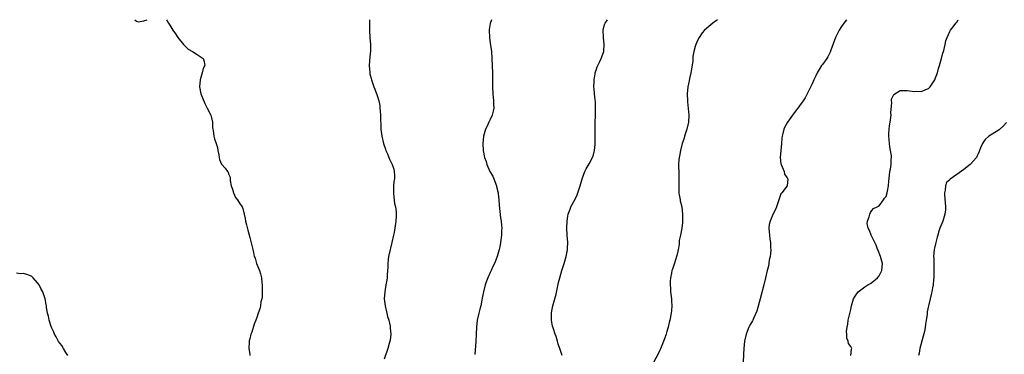
# Model space of a CAD drawing. Units: inches. Extents: x 2505000 to 2508000, y 1551000 to 1554000.
# Drawn here: x 2505684 to 2505962, y 1553905 to 1554000 of the extents above; entities that cross this region are included whole.
import ezdxf

# ---------------------------------------------------------------- set-up
doc = ezdxf.new("R2010")
doc.units = ezdxf.units.IN
doc.header["$MEASUREMENT"] = 0
doc.layers.add('LD25051551_10ft', color=140, linetype='Continuous')

msp = doc.modelspace()

# ---------------------------------------------------------------- linework, layer by layer
at = {"layer": 'LD25051551_10ft'}
for points, elevation in [([(2505716.47, 1554000), (2505717, 1553999.54), (2505717.41, 1553999.41), (2505719, 1553999.63), (2505719.98, 1554000)], 7420), ([(2505725.41, 1554000), (2505725.68, 1553999.68), (2505726.04, 1553999), (2505726.43, 1553998.43), (2505727.23, 1553997), (2505727.97, 1553995.97), (2505728.61, 1553995), (2505730.21, 1553993), (2505730.59, 1553992.59), (2505731, 1553992.21), (2505731.62, 1553991.62), (2505732.77, 1553991), (2505734.11, 1553990.11), (2505735, 1553989.62), (2505735.86, 1553989), (2505736.14, 1553988.14), (2505736.26, 1553987), (2505735.8, 1553986.2), (2505735.54, 1553985), (2505734.99, 1553983), (2505734.81, 1553981), (2505735.12, 1553979), (2505736.25, 1553976.25), (2505736.97, 1553975), (2505737.98, 1553973), (2505738.19, 1553972.19), (2505738.43, 1553971), (2505738.46, 1553969.54), (2505738.52, 1553969), (2505738.63, 1553968.63), (2505738.8, 1553967), (2505739, 1553966.27), (2505739.46, 1553965), (2505739.83, 1553963.83), (2505740.01, 1553963), (2505740.24, 1553961.76), (2505740.34, 1553961), (2505740.46, 1553960.46), (2505741, 1553959.12), (2505741.07, 1553959), (2505742.01, 1553958.01), (2505742.73, 1553957), (2505742.85, 1553956.85), (2505743, 1553956.36), (2505743.42, 1553955.42), (2505743.47, 1553955), (2505743.48, 1553954.52), (2505743.75, 1553953), (2505744.07, 1553952.07), (2505744.38, 1553951), (2505745, 1553949.69), (2505745.51, 1553949), (2505746.08, 1553948.08), (2505746.81, 1553947), (2505747, 1553946.56), (2505747.4, 1553945), (2505747.74, 1553943.74), (2505747.8, 1553943), (2505748.03, 1553941.97), (2505748.42, 1553940.42), (2505749, 1553938.33), (2505749.69, 1553935.69), (2505749.76, 1553935.36), (2505749.83, 1553935), (2505750.08, 1553934.08), (2505750.29, 1553933), (2505750.48, 1553932.48), (2505750.93, 1553931), (2505751.75, 1553929), (2505752.08, 1553928.08), (2505752.3, 1553927), (2505752.43, 1553925.57), (2505752.51, 1553925), (2505752.49, 1553924.49), (2505752.51, 1553923), (2505752.48, 1553921.52), (2505752.38, 1553921), (2505752.17, 1553920.17), (2505752.03, 1553919), (2505751.83, 1553918.17), (2505751.4, 1553917), (2505751, 1553915.76), (2505750.67, 1553915), (2505750.2, 1553913.8), (2505749.56, 1553911.56), (2505749.34, 1553911), (2505749, 1553909.7), (2505748.83, 1553909.17), (2505748.83, 1553909), (2505748.84, 1553908.84), (2505748.7, 1553907), (2505749, 1553905.36), (2505749.05, 1553905)], 7420), ([(2505782.84, 1554000), (2505782.84, 1553999), (2505782.88, 1553997), (2505782.9, 1553996.9), (2505782.96, 1553995), (2505783.11, 1553993), (2505783.16, 1553991.16), (2505783, 1553989.47), (2505782.8, 1553987), (2505782.92, 1553985.08), (2505783, 1553984.67), (2505783.35, 1553983.35), (2505783.41, 1553983), (2505783.6, 1553982.4), (2505784.09, 1553981), (2505784.36, 1553980.36), (2505785, 1553978.57), (2505785.48, 1553977), (2505785.75, 1553975.75), (2505785.83, 1553975), (2505785.87, 1553974.13), (2505785.97, 1553973), (2505786.07, 1553969), (2505786.31, 1553967), (2505786.83, 1553965), (2505787.39, 1553963.39), (2505787.53, 1553963), (2505787.92, 1553962.08), (2505788.54, 1553960.54), (2505789.29, 1553959), (2505789.74, 1553957.74), (2505789.89, 1553957), (2505789.95, 1553955.95), (2505789.9, 1553955), (2505789.79, 1553954.21), (2505789.68, 1553953), (2505789.63, 1553951.63), (2505789.63, 1553951), (2505789.72, 1553949.72), (2505789.85, 1553949), (2505789.97, 1553947.97), (2505790.22, 1553947), (2505790.41, 1553945.59), (2505790.44, 1553945), (2505790.4, 1553944.4), (2505790.34, 1553943), (2505790.03, 1553941), (2505789.82, 1553939.82), (2505789.66, 1553939), (2505789.2, 1553937), (2505788.77, 1553935.36), (2505788.68, 1553935), (2505788.27, 1553933), (2505788.18, 1553932.18), (2505788.08, 1553931), (2505788.09, 1553929.91), (2505788, 1553929), (2505787.85, 1553927.85), (2505787.83, 1553927), (2505787.74, 1553926.26), (2505787.52, 1553925), (2505787.19, 1553923), (2505787.06, 1553921), (2505787.29, 1553919), (2505787.78, 1553917), (2505788, 1553916), (2505788.33, 1553915), (2505788.72, 1553913.28), (2505788.75, 1553913), (2505788.74, 1553912.74), (2505788.86, 1553911), (2505788.67, 1553909.33), (2505788.59, 1553909), (2505788.41, 1553908.41), (2505788.05, 1553907), (2505787, 1553903.93)], 7410), ([(2505817.4, 1554000), (2505817.04, 1553998.96), (2505816.76, 1553997.24), (2505816.74, 1553997), (2505816.78, 1553995), (2505817, 1553993.4), (2505817.35, 1553991), (2505817.5, 1553989), (2505817.68, 1553985), (2505817.68, 1553983), (2505817.64, 1553981), (2505817.72, 1553979), (2505817.97, 1553977), (2505817.98, 1553975.98), (2505818.03, 1553975), (2505817.85, 1553974.15), (2505817.56, 1553973), (2505817, 1553971.74), (2505816.64, 1553971), (2505816.15, 1553969.85), (2505815.71, 1553969), (2505815.15, 1553967), (2505814.97, 1553965), (2505815.02, 1553962.98), (2505815.37, 1553961), (2505815.88, 1553959.88), (2505816.06, 1553959), (2505816.95, 1553957.05), (2505817.71, 1553955.71), (2505818.78, 1553953), (2505818.81, 1553952.81), (2505819.25, 1553951), (2505819.3, 1553950.7), (2505819.43, 1553949), (2505819.52, 1553947.52), (2505819.94, 1553943.94), (2505820.1, 1553943), (2505820.23, 1553941.77), (2505820.27, 1553941), (2505820.23, 1553940.23), (2505820.21, 1553939), (2505819.96, 1553937), (2505819.71, 1553935.71), (2505819.64, 1553935.36), (2505819.57, 1553935), (2505819.01, 1553933), (2505818.19, 1553931), (2505817.8, 1553930.2), (2505817.25, 1553929), (2505817, 1553928.51), (2505816.31, 1553927), (2505815.94, 1553926.06), (2505815.58, 1553925), (2505815.09, 1553923), (2505814.78, 1553921.22), (2505814.65, 1553920.65), (2505814.32, 1553919), (2505814.05, 1553918.05), (2505813.79, 1553917), (2505813.32, 1553915), (2505813.11, 1553913), (2505813.04, 1553911), (2505812.94, 1553908.94), (2505812.69, 1553905.31)], 7400), ([(2505837.36, 1553905), (2505837, 1553906.09), (2505836.73, 1553907), (2505836.23, 1553908.23), (2505836.08, 1553909), (2505835.65, 1553910.35), (2505835.42, 1553911), (2505835.34, 1553911.34), (2505835, 1553912.29), (2505834.85, 1553912.85), (2505834.68, 1553913.32), (2505834.34, 1553915), (2505834.38, 1553916.39), (2505834.32, 1553917), (2505834.42, 1553917.58), (2505834.75, 1553919), (2505835.32, 1553921), (2505835.67, 1553922.33), (2505836.35, 1553925.65), (2505836.69, 1553927), (2505837.3, 1553929), (2505837.94, 1553931), (2505838.5, 1553933), (2505838.85, 1553934.85), (2505838.88, 1553935), (2505838.89, 1553935.36), (2505838.95, 1553937), (2505838.8, 1553939), (2505838.71, 1553941), (2505838.8, 1553943), (2505839, 1553944.37), (2505839.11, 1553945), (2505839.59, 1553946.41), (2505839.81, 1553947), (2505841, 1553949.2), (2505841.58, 1553950.42), (2505842.17, 1553952.17), (2505842.48, 1553953), (2505843.06, 1553955), (2505843.75, 1553957), (2505844.16, 1553957.84), (2505845, 1553959.23), (2505845.93, 1553961), (2505846.2, 1553961.8), (2505846.52, 1553963), (2505846.67, 1553964.67), (2505846.72, 1553965), (2505846.7, 1553966.7), (2505846.72, 1553967), (2505846.7, 1553968.71), (2505846.69, 1553969.31), (2505846.72, 1553971), (2505846.78, 1553972.78), (2505846.77, 1553973), (2505846.83, 1553974.83), (2505846.8, 1553976.8), (2505846.72, 1553977.28), (2505846.56, 1553979), (2505846.44, 1553980.44), (2505846.36, 1553981), (2505846.42, 1553982.42), (2505846.4, 1553983), (2505846.72, 1553984.72), (2505846.74, 1553985), (2505846.79, 1553985.21), (2505847, 1553985.7), (2505847.31, 1553986.69), (2505847.44, 1553987), (2505847.94, 1553987.94), (2505848.43, 1553989), (2505848.55, 1553989.45), (2505849, 1553990.5), (2505849.18, 1553991), (2505849.2, 1553991.2), (2505849.29, 1553993), (2505849.04, 1553995), (2505848.94, 1553997.06), (2505849.35, 1553998.65), (2505849.57, 1553999), (2505850.23, 1554000)], 7390), ([(2505881.29, 1554000), (2505881, 1553999.76), (2505879.99, 1553999), (2505879.44, 1553998.56), (2505877.62, 1553997), (2505877, 1553996.27), (2505876.08, 1553995), (2505875.7, 1553994.3), (2505875.2, 1553993), (2505875, 1553992.4), (2505874.66, 1553991), (2505874.37, 1553989.63), (2505874.3, 1553988.3), (2505873.94, 1553986.06), (2505873.76, 1553985), (2505873.39, 1553983.39), (2505873.29, 1553982.71), (2505872.95, 1553981), (2505872.76, 1553979), (2505872.78, 1553977), (2505872.79, 1553976.79), (2505873.21, 1553973), (2505873.1, 1553971), (2505872.63, 1553969), (2505872.43, 1553968.43), (2505871.98, 1553967), (2505871.77, 1553966.23), (2505871.35, 1553965), (2505870.86, 1553963), (2505870.6, 1553961.4), (2505870.48, 1553961), (2505870.36, 1553960.36), (2505870.3, 1553959), (2505870.25, 1553958.25), (2505870.35, 1553957), (2505870.33, 1553956.33), (2505870.38, 1553955), (2505870.34, 1553953.66), (2505870.33, 1553953), (2505870.41, 1553951), (2505870.47, 1553950.47), (2505870.74, 1553949), (2505870.77, 1553948.77), (2505871.18, 1553947), (2505871.42, 1553945), (2505871.41, 1553943), (2505871.38, 1553942.62), (2505871.18, 1553941), (2505870.82, 1553939), (2505870.51, 1553937.49), (2505870.47, 1553936.47), (2505870.24, 1553935.36), (2505870.16, 1553935), (2505869.97, 1553933.97), (2505869.69, 1553933), (2505869.1, 1553931.1), (2505868.55, 1553929.45), (2505868.42, 1553929), (2505868.3, 1553928.3), (2505868.02, 1553927), (2505867.95, 1553926.05), (2505867.92, 1553925), (2505868, 1553924), (2505868.05, 1553923), (2505868.27, 1553921), (2505868.33, 1553920.33), (2505868.39, 1553919), (2505868.28, 1553917.72), (2505868.24, 1553917), (2505867.83, 1553915), (2505867.68, 1553914.32), (2505867.34, 1553913), (2505867, 1553911.73), (2505866.77, 1553911), (2505866.32, 1553909.68), (2505865.17, 1553906.83), (2505865, 1553906.46), (2505864.52, 1553905.48), (2505863.2, 1553903)], 7380), ([(2505917.8, 1554000), (2505917.02, 1553999), (2505916.17, 1553997.83), (2505915.7, 1553997), (2505914.71, 1553995), (2505913.4, 1553991.4), (2505913.21, 1553990.79), (2505912.52, 1553989.48), (2505912.2, 1553989), (2505911, 1553987.28), (2505910.77, 1553987), (2505910.1, 1553985.9), (2505909.49, 1553985), (2505909, 1553983.96), (2505908.58, 1553983), (2505908.13, 1553981.87), (2505907, 1553979.63), (2505906.09, 1553977.91), (2505905.54, 1553977), (2505905, 1553976.26), (2505904.05, 1553975), (2505903.57, 1553974.43), (2505902.5, 1553973), (2505901.15, 1553971), (2505900.36, 1553969.64), (2505900.07, 1553969), (2505899.81, 1553967.81), (2505899.57, 1553967), (2505899.49, 1553966.51), (2505899.42, 1553965), (2505899.2, 1553963), (2505899.02, 1553961), (2505899.25, 1553959.25), (2505899.31, 1553959), (2505899.64, 1553958.36), (2505900.16, 1553957), (2505900.29, 1553956.29), (2505901, 1553955.28), (2505901.09, 1553955.09), (2505901.17, 1553955), (2505900.99, 1553953.01), (2505899.47, 1553951), (2505899.25, 1553950.75), (2505899, 1553950.14), (2505898.71, 1553949.29), (2505898.64, 1553949), (2505898.5, 1553948.5), (2505898.04, 1553947), (2505897.71, 1553946.29), (2505897, 1553944.87), (2505896.18, 1553943), (2505895.96, 1553942.04), (2505895.79, 1553941), (2505895.97, 1553939.97), (2505895.99, 1553939), (2505896.09, 1553937.91), (2505896.29, 1553937), (2505896.33, 1553936.33), (2505896.34, 1553935.36), (2505896.35, 1553935), (2505896.27, 1553933.73), (2505896.16, 1553933), (2505895.92, 1553931.92), (2505895.7, 1553930.3), (2505895.35, 1553929), (2505894.91, 1553927), (2505894.44, 1553925), (2505893.38, 1553921), (2505892.48, 1553917.52), (2505891.49, 1553915.49), (2505891.3, 1553915), (2505891.2, 1553914.8), (2505890.46, 1553913.54), (2505890.19, 1553913), (2505889.74, 1553911.74), (2505889.42, 1553911), (2505888.96, 1553909), (2505888.74, 1553907), (2505888.65, 1553905.35), (2505888.55, 1553903)], 7370), ([(2505919.06, 1553905), (2505919.19, 1553906.81), (2505919.3, 1553907), (2505919.17, 1553907.17), (2505919, 1553907.57), (2505918.35, 1553908.35), (2505918.28, 1553909), (2505917.85, 1553909.85), (2505917.86, 1553911), (2505917.79, 1553911.79), (2505917.95, 1553913), (2505918.14, 1553913.86), (2505918.3, 1553915), (2505919, 1553917.97), (2505919.22, 1553919), (2505919.79, 1553921), (2505920.23, 1553921.77), (2505921.07, 1553923), (2505923, 1553924.4), (2505923.85, 1553925), (2505924.6, 1553925.4), (2505925, 1553925.64), (2505926.58, 1553927), (2505927, 1553927.52), (2505927.78, 1553929), (2505928.02, 1553931), (2505927.45, 1553933), (2505926.72, 1553934.72), (2505926.49, 1553935.36), (2505926.2, 1553936.2), (2505925, 1553938.62), (2505924.76, 1553939), (2505924.31, 1553940.31), (2505923.91, 1553941), (2505923.67, 1553942.33), (2505923.72, 1553943), (2505924.25, 1553944.25), (2505924.39, 1553945), (2505924.56, 1553945.44), (2505925, 1553945.97), (2505925.44, 1553946.56), (2505926.47, 1553947), (2505927, 1553947.33), (2505928.3, 1553949), (2505928.54, 1553949.46), (2505929, 1553949.93), (2505929.32, 1553951), (2505929.44, 1553951.44), (2505929.69, 1553953), (2505929.73, 1553954.27), (2505929.98, 1553955.98), (2505930.07, 1553957), (2505930.27, 1553957.73), (2505930.45, 1553959), (2505930.44, 1553960.44), (2505930.53, 1553961), (2505930.5, 1553961.5), (2505930.25, 1553963), (2505930.04, 1553964.04), (2505929.92, 1553965), (2505929.87, 1553966.13), (2505929.76, 1553967), (2505929.73, 1553967.73), (2505929.84, 1553969), (2505929.95, 1553969.95), (2505930.12, 1553971), (2505930.31, 1553972.31), (2505930.39, 1553973), (2505930.33, 1553973.67), (2505930.61, 1553976.61), (2505930.51, 1553977), (2505930.53, 1553977.47), (2505931, 1553978.5), (2505931.17, 1553978.83), (2505933, 1553979.94), (2505933.93, 1553979.93), (2505935, 1553980.01), (2505937, 1553979.71), (2505937.73, 1553979.73), (2505939, 1553979.7), (2505940.26, 1553980.26), (2505941, 1553980.56), (2505941.45, 1553981), (2505942.76, 1553983), (2505943, 1553983.56), (2505943.5, 1553985), (2505943.84, 1553986.16), (2505944.1, 1553987), (2505944.67, 1553989), (2505945, 1553990.25), (2505945.3, 1553991.3), (2505945.72, 1553993), (2505945.94, 1553994.06), (2505946.23, 1553995), (2505947, 1553996.63), (2505947.19, 1553997), (2505948.01, 1553997.99), (2505948.72, 1553999), (2505949, 1553999.34), (2505949.38, 1554000)], 7360), ([(2505963.07, 1553970.93), (2505962.12, 1553969.88), (2505961, 1553968.86), (2505959, 1553967.6), (2505958.09, 1553967), (2505957, 1553966.07), (2505956.52, 1553965.48), (2505956.24, 1553965), (2505955.72, 1553963.72), (2505955.39, 1553963), (2505955.29, 1553962.71), (2505955, 1553962.07), (2505954.71, 1553961.29), (2505954.58, 1553961), (2505952.77, 1553959), (2505951, 1553957.65), (2505949, 1553956.17), (2505947.12, 1553954.88), (2505947, 1553954.73), (2505946.11, 1553953.89), (2505945.84, 1553953), (2505945.72, 1553951.72), (2505945.51, 1553951), (2505945.51, 1553950.49), (2505945.82, 1553947), (2505945.8, 1553946.2), (2505945.65, 1553945), (2505945.01, 1553942.99), (2505944.19, 1553941), (2505943.84, 1553939.84), (2505943.59, 1553939), (2505943.49, 1553938.51), (2505943.05, 1553937), (2505942.71, 1553935.36), (2505942.63, 1553935), (2505942.45, 1553933), (2505942.48, 1553932.48), (2505942.48, 1553931), (2505942.55, 1553929), (2505942.51, 1553927), (2505942.44, 1553926.44), (2505942.31, 1553925), (2505942.11, 1553924.11), (2505941.93, 1553923), (2505941.77, 1553922.23), (2505941.43, 1553921), (2505940.96, 1553919), (2505940.65, 1553917.35), (2505940.6, 1553916.6), (2505940.35, 1553915), (2505940.13, 1553913.87), (2505940.05, 1553913), (2505939.82, 1553911.81), (2505939.52, 1553910.48), (2505938.57, 1553907), (2505938.34, 1553905.66), (2505938.18, 1553905)], 7350), ([(2505697.57, 1553905), (2505697, 1553905.81), (2505696.32, 1553907), (2505695.81, 1553907.81), (2505694.94, 1553908.94), (2505694.22, 1553910.22), (2505693.73, 1553911), (2505693.55, 1553911.55), (2505693, 1553912.7), (2505692.79, 1553913.21), (2505692.29, 1553915), (2505692.11, 1553916.11), (2505691.79, 1553917), (2505691.48, 1553918.52), (2505691.46, 1553919), (2505691.42, 1553919.42), (2505691.14, 1553921), (2505691, 1553921.28), (2505690.45, 1553923), (2505689.91, 1553923.91), (2505689.43, 1553925), (2505689, 1553925.56), (2505687.69, 1553927), (2505687.34, 1553927.34), (2505687, 1553927.55), (2505685.9, 1553927.9), (2505685, 1553928.22), (2505684.12, 1553928.12), (2505683, 1553928.23)], 7430)]:
    msp.add_lwpolyline(points, dxfattribs=dict(at, elevation=elevation))

doc.saveas('drawing.dxf')
